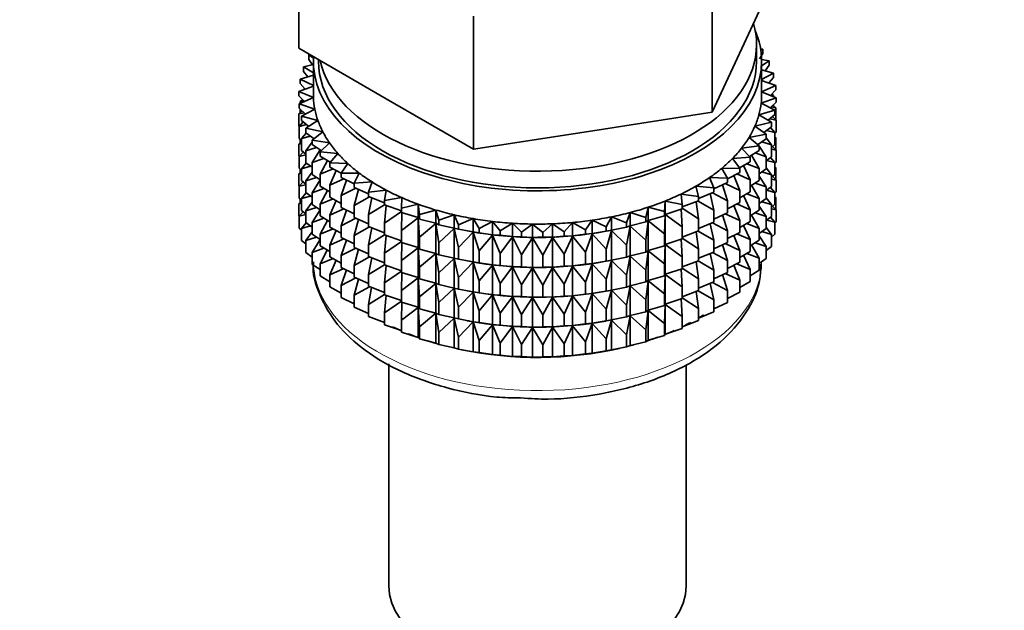
# Model space of a CAD drawing. Units: millimetres. Extents: x 0 to 2449, y 0 to 2760.
# Drawn here: x 2068 to 2117, y 193 to 222 of the extents above; entities that cross this region are included whole.
import ezdxf
from ezdxf import colors
from ezdxf.entities.mleader import LeaderData, LeaderLine
from ezdxf.math import Vec2, Vec3

# ---------------------------------------------------------------- set-up
doc = ezdxf.new("R2010")
doc.units = ezdxf.units.MM
doc.layers.add('DV6_Défaut', color=7, linetype='Continuous')
doc.layers.add('Défaut', color=7, linetype='Continuous')

# ---------------------------------------------------------------- blocks, each defined once
blk = doc.blocks.new('_DOT')
at = {"color": 0}
blk.add_line((0, 0), (-1, 0), dxfattribs=at)
at = {"color": 0, "const_width": 0.333}
blk.add_lwpolyline([(-0.1665, 0, 1), (0.1665, 0, 1)], format="xyb", close=True, dxfattribs=at)
blk = doc.blocks.new('SE5')
at = {"layer": 'DV6_Défaut', "color": 7, "linetype": 'Continuous', "lineweight": 35}
for p, q in [((2082.049, 220.179), (2082.049, 226.711)), ((2103.903, 220.421), (2105.472, 223.802)), ((2102.334, 217.041), (2102.334, 223.573)), ((2090.623, 215.229), (2090.623, 221.761)), ((2102.334, 217.041), (2103.903, 220.421)), ((2082.049, 220.179), (2086.336, 217.704)), ((2104.511, 219.541), (2104.511, 220.357)), ((2104.823, 219.926), (2104.657, 219.659)), ((2104.823, 220.143), (2104.708, 220.16)), ((2104.723, 220.065), (2104.823, 220.143)), ((2104.823, 219.926), (2104.823, 220.143)), ((2082.594, 219.864), (2082.536, 219.854)), ((2082.536, 219.854), (2082.764, 219.693)), ((2082.536, 219.637), (2082.536, 219.854)), ((2082.716, 219.369), (2082.536, 219.637)), ((2082.761, 219.541), (2082.761, 217.908)), ((2083.011, 219.624), (2083.011, 219.541)), ((2105.125, 219.561), (2104.759, 219.638)), ((2104.761, 219.326), (2105.125, 219.561)), ((2104.761, 217.908), (2104.761, 219.541)), ((2105.125, 219.344), (2105.125, 219.561)), ((2082.761, 219.38), (2082.279, 219.265)), ((2082.279, 219.265), (2082.761, 218.981)), ((2082.279, 219.048), (2082.279, 219.265)), ((2082.487, 218.778), (2082.279, 219.048)), ((2105.336, 218.966), (2104.761, 219.122)), ((2104.761, 218.656), (2105.336, 218.966)), ((2105.125, 219.344), (2104.932, 219.075)), ((2105.336, 218.749), (2105.336, 218.966)), ((2082.761, 218.861), (2082.114, 218.666)), ((2082.114, 218.666), (2082.761, 218.347)), ((2082.114, 218.448), (2082.114, 218.666)), ((2082.354, 218.175), (2082.114, 218.448)), ((2105.454, 218.363), (2104.761, 218.596)), ((2105.336, 218.749), (2105.113, 218.478)), ((2082.761, 218.326), (2082.044, 218.06)), ((2082.044, 218.06), (2082.763, 217.765)), ((2082.044, 217.843), (2082.044, 218.06)), ((2082.329, 218.203), (2082.279, 218.164)), ((2082.279, 218.164), (2082.344, 218.171)), ((2082.279, 218.147), (2082.279, 218.164)), ((2104.761, 218.052), (2105.454, 218.363)), ((2105.478, 217.756), (2104.761, 218.049)), ((2105.454, 218.146), (2105.198, 217.87)), ((2105.454, 218.146), (2105.454, 218.363)), ((2082.317, 217.565), (2082.044, 217.843)), ((2082.763, 217.765), (2082.067, 217.453)), ((2082.225, 217.659), (2082.114, 217.564)), ((2082.114, 217.564), (2082.291, 217.592)), ((2082.114, 217.474), (2082.114, 217.564)), ((2086.336, 217.704), (2090.623, 215.229)), ((2104.736, 217.481), (2105.478, 217.756)), ((2105.407, 217.15), (2104.736, 217.481)), ((2105.478, 217.539), (2105.186, 217.259)), ((2105.209, 217.882), (2105.336, 217.865)), ((2105.336, 217.865), (2105.255, 217.931)), ((2105.336, 217.814), (2105.336, 217.865)), ((2105.478, 217.539), (2105.478, 217.756)), ((2082.204, 217.112), (2082.044, 216.958)), ((2082.044, 216.958), (2082.314, 217.011)), ((2082.067, 217.453), (2082.83, 217.197)), ((2082.067, 217.236), (2082.067, 217.453)), ((2082.378, 216.953), (2082.067, 217.236)), ((2082.114, 217.026), (2082.114, 217.193)), ((2082.83, 217.197), (2082.185, 216.849)), ((2096.478, 216.135), (2102.334, 217.041)), ((2104.625, 216.914), (2105.407, 217.15)), ((2105.23, 217.301), (2105.454, 217.261)), ((2105.454, 217.261), (2105.317, 217.385)), ((2105.336, 217.368), (2105.336, 217.403)), ((2105.407, 216.933), (2105.407, 217.15)), ((2105.454, 216.674), (2105.454, 217.261)), ((2082.044, 216.37), (2082.044, 216.958)), ((2082.267, 216.566), (2082.067, 216.351)), ((2082.185, 216.849), (2082.984, 216.634)), ((2082.185, 216.632), (2082.185, 216.849)), ((2082.537, 216.345), (2082.185, 216.632)), ((2082.984, 216.634), (2082.396, 216.255)), ((2104.427, 216.356), (2105.242, 216.551)), ((2105.242, 216.551), (2104.625, 216.914)), ((2105.407, 216.933), (2105.076, 216.649)), ((2105.162, 216.723), (2105.478, 216.654)), ((2105.242, 216.333), (2105.242, 216.551)), ((2105.478, 216.654), (2105.296, 216.838)), ((2105.478, 216.067), (2105.478, 216.654)), ((2082.067, 216.346), (2082.044, 216.37)), ((2082.067, 216.351), (2082.426, 216.436)), ((2082.067, 215.763), (2082.067, 216.351)), ((2082.413, 216.025), (2082.185, 215.748)), ((2082.396, 216.255), (2083.225, 216.081)), ((2082.396, 216.037), (2082.396, 216.255)), ((2082.792, 215.746), (2082.396, 216.037)), ((2083.225, 216.081), (2082.698, 215.673)), ((2090.623, 215.229), (2096.478, 216.135)), ((2104.985, 215.962), (2104.427, 216.356)), ((2105.242, 216.333), (2104.869, 216.044)), ((2105.007, 216.151), (2105.407, 216.049)), ((2105.407, 216.049), (2105.192, 216.294)), ((2105.478, 216.067), (2105.407, 215.999)), ((2105.407, 215.461), (2105.407, 216.049)), ((2082.185, 215.621), (2082.044, 215.486)), ((2082.185, 215.656), (2082.067, 215.763)), ((2082.114, 215.554), (2082.114, 215.721)), ((2082.185, 215.748), (2082.625, 215.869)), ((2082.185, 215.16), (2082.185, 215.748)), ((2082.698, 215.572), (2082.396, 215.153)), ((2082.698, 215.673), (2083.551, 215.544)), ((2082.698, 215.456), (2082.698, 215.673)), ((2083.551, 215.544), (2083.09, 215.11)), ((2104.143, 215.81), (2104.985, 215.962)), ((2104.638, 215.389), (2104.143, 215.81)), ((2104.985, 215.745), (2104.565, 215.451)), ((2104.765, 215.591), (2105.242, 215.449)), ((2104.985, 215.745), (2104.985, 215.962)), ((2105.242, 215.449), (2104.985, 215.782)), ((2105.454, 215.789), (2105.407, 215.832)), ((2105.407, 215.798), (2105.454, 215.789)), ((2105.454, 215.209), (2105.454, 215.789)), ((2082.044, 215.486), (2082.185, 215.514)), ((2082.044, 214.906), (2082.044, 215.486)), ((2082.267, 215.093), (2082.067, 214.879)), ((2082.396, 214.988), (2082.185, 215.16)), ((2082.396, 215.153), (2082.909, 215.316)), ((2082.396, 214.565), (2082.396, 215.153)), ((2083.144, 215.16), (2082.698, 215.456)), ((2083.089, 215.197), (2082.698, 214.571)), ((2083.09, 215.11), (2083.96, 215.025)), ((2083.09, 214.892), (2083.09, 215.11)), ((2103.776, 215.281), (2104.638, 215.389)), ((2104.203, 214.836), (2103.776, 215.281)), ((2104.638, 215.172), (2104.166, 214.874)), ((2104.62, 215.404), (2104.581, 215.462)), ((2104.638, 215.172), (2104.638, 215.389)), ((2104.985, 214.86), (2104.638, 215.377)), ((2105.407, 215.461), (2105.242, 215.319)), ((2105.242, 214.861), (2105.242, 215.449)), ((2105.242, 215.233), (2105.478, 215.182)), ((2105.478, 215.182), (2105.296, 215.366)), ((2105.478, 214.602), (2105.478, 215.182)), ((2082.072, 214.877), (2082.044, 214.906)), ((2082.067, 214.879), (2082.396, 214.957)), ((2082.067, 214.299), (2082.067, 214.879)), ((2082.698, 214.343), (2082.396, 214.565)), ((2082.698, 214.571), (2083.278, 214.78)), ((2082.698, 213.984), (2082.698, 214.571)), ((2083.589, 214.593), (2083.09, 214.892)), ((2083.446, 214.679), (2083.09, 214.008)), ((2083.96, 215.025), (2083.567, 214.569)), ((2083.567, 214.569), (2084.447, 214.529)), ((2083.567, 214.351), (2083.567, 214.569)), ((2103.328, 214.774), (2104.203, 214.836)), ((2103.684, 214.308), (2103.328, 214.774)), ((2104.203, 214.619), (2103.676, 214.319)), ((2104.203, 214.619), (2104.203, 214.836)), ((2104.638, 214.287), (2104.264, 214.936)), ((2104.438, 215.045), (2104.985, 214.86)), ((2105.242, 214.861), (2104.985, 214.662)), ((2104.985, 214.273), (2104.985, 214.86)), ((2105.007, 214.679), (2105.407, 214.576)), ((2105.407, 214.576), (2105.192, 214.822)), ((2105.478, 214.602), (2105.407, 214.534)), ((2105.407, 213.996), (2105.407, 214.576)), ((2082.185, 214.157), (2082.044, 214.021)), ((2082.185, 214.192), (2082.067, 214.299)), ((2082.114, 214.089), (2082.114, 214.256)), ((2082.413, 214.553), (2082.185, 214.276)), ((2082.185, 214.276), (2082.625, 214.397)), ((2082.185, 213.696), (2082.185, 214.276)), ((2082.698, 214.1), (2082.396, 213.681)), ((2083.09, 214.008), (2083.726, 214.265)), ((2084.127, 214.049), (2083.567, 214.351)), ((2083.881, 214.181), (2083.567, 213.467)), ((2084.447, 214.529), (2084.127, 214.055)), ((2102.803, 214.291), (2103.684, 214.308)), ((2103.085, 213.809), (2102.803, 214.291)), ((2103.684, 214.091), (2103.085, 213.783)), ((2103.684, 214.091), (2103.684, 214.308)), ((2104.203, 213.734), (2103.867, 214.428)), ((2104.029, 214.52), (2104.638, 214.287)), ((2104.638, 213.699), (2104.638, 214.287)), ((2104.985, 214.273), (2104.638, 214.03)), ((2104.765, 214.119), (2105.242, 213.977)), ((2105.242, 213.977), (2104.985, 214.31)), ((2105.454, 214.325), (2105.407, 214.368)), ((2105.407, 214.333), (2105.454, 214.325)), ((2105.454, 213.747), (2105.454, 214.325)), ((2082.044, 214.021), (2082.185, 214.049)), ((2082.044, 213.443), (2082.044, 214.021)), ((2082.267, 213.629), (2082.067, 213.414)), ((2082.396, 213.523), (2082.185, 213.696)), ((2082.396, 213.681), (2082.909, 213.844)), ((2082.396, 213.101), (2082.396, 213.681)), ((2083.09, 213.724), (2082.698, 213.984)), ((2083.09, 213.727), (2082.698, 213.099)), ((2083.09, 213.42), (2083.09, 214.008)), ((2083.567, 213.467), (2084.252, 213.776)), ((2084.127, 214.055), (2085.009, 214.061)), ((2084.127, 213.837), (2084.127, 214.055)), ((2084.764, 213.526), (2084.127, 213.837)), ((2084.392, 213.708), (2084.127, 212.953)), ((2085.009, 214.061), (2084.764, 213.571)), ((2084.764, 213.571), (2085.641, 213.623)), ((2085.641, 213.623), (2085.473, 213.123)), ((2102.205, 213.838), (2103.085, 213.809)), ((2102.411, 213.343), (2102.205, 213.838)), ((2103.085, 213.592), (2103.085, 213.809)), ((2103.684, 213.206), (2103.394, 213.941)), ((2103.541, 214.017), (2104.203, 213.734)), ((2104.203, 213.147), (2104.203, 213.734)), ((2104.638, 213.699), (2104.203, 213.425)), ((2104.985, 213.388), (2104.638, 213.905)), ((2105.407, 213.996), (2105.242, 213.855)), ((2105.242, 213.397), (2105.242, 213.977)), ((2105.242, 213.769), (2105.478, 213.718)), ((2105.478, 213.718), (2105.296, 213.902)), ((2105.478, 213.14), (2105.478, 213.718)), ((2082.073, 213.414), (2082.044, 213.443)), ((2082.067, 213.414), (2082.396, 213.492)), ((2082.067, 212.836), (2082.067, 213.414)), ((2082.698, 213.099), (2083.278, 213.308)), ((2083.567, 213.134), (2083.09, 213.42)), ((2083.446, 213.207), (2083.09, 212.536)), ((2083.567, 212.879), (2083.567, 213.467)), ((2084.127, 212.953), (2084.851, 213.316)), ((2084.764, 213.354), (2084.764, 213.571)), ((2085.473, 213.043), (2084.764, 213.354)), ((2084.974, 213.262), (2084.764, 212.47)), ((2085.473, 213.123), (2086.339, 213.22)), ((2085.473, 212.906), (2085.473, 213.123)), ((2086.339, 213.22), (2086.25, 212.714)), ((2101.539, 213.417), (2102.411, 213.343)), ((2101.668, 212.913), (2101.539, 213.417)), ((2102.411, 213.126), (2101.668, 212.817)), ((2103.085, 213.592), (2102.411, 213.28)), ((2102.411, 213.126), (2102.411, 213.343)), ((2103.085, 212.707), (2102.847, 213.481)), ((2102.978, 213.542), (2103.684, 213.206)), ((2103.684, 212.619), (2103.684, 213.206)), ((2104.203, 213.147), (2103.684, 212.851)), ((2104.638, 212.815), (2104.261, 213.47)), ((2104.438, 213.573), (2104.985, 213.388)), ((2105.242, 213.397), (2104.985, 213.198)), ((2104.985, 212.808), (2104.985, 213.388)), ((2105.007, 213.215), (2105.407, 213.112)), ((2105.407, 213.112), (2105.192, 213.358)), ((2105.478, 213.14), (2105.407, 213.072)), ((2082.185, 212.695), (2082.044, 212.559)), ((2082.185, 212.729), (2082.067, 212.836)), ((2082.114, 212.627), (2082.114, 212.793)), ((2082.413, 213.088), (2082.185, 212.811)), ((2082.185, 212.811), (2082.625, 212.933)), ((2082.185, 212.233), (2082.185, 212.811)), ((2082.698, 212.878), (2082.396, 213.101)), ((2082.698, 212.636), (2082.396, 212.216)), ((2082.698, 212.519), (2082.698, 213.099)), ((2083.09, 212.536), (2083.726, 212.793)), ((2084.127, 212.576), (2083.567, 212.879)), ((2083.881, 212.709), (2083.567, 211.995)), ((2084.127, 212.365), (2084.127, 212.953)), ((2084.764, 212.47), (2085.517, 212.889)), ((2086.25, 212.602), (2085.473, 212.906)), ((2085.622, 212.848), (2085.473, 212.022)), ((2086.25, 212.714), (2087.097, 212.855)), ((2086.25, 212.497), (2086.25, 212.714)), ((2087.097, 212.855), (2087.086, 212.346)), ((2099.996, 212.179), (2100.025, 212.688)), ((2100.025, 212.688), (2100.86, 212.524)), ((2100.025, 212.034), (2100.025, 212.688)), ((2100.81, 213.033), (2101.668, 212.913)), ((2100.86, 212.524), (2100.81, 213.033)), ((2101.668, 212.696), (2100.86, 212.398)), ((2101.668, 211.812), (2101.552, 212.654)), ((2101.647, 212.689), (2102.411, 212.241)), ((2101.668, 212.696), (2101.668, 212.913)), ((2102.411, 212.241), (2102.232, 213.051)), ((2102.345, 213.098), (2103.085, 212.707)), ((2103.085, 212.119), (2103.085, 212.707)), ((2104.203, 212.262), (2103.867, 212.955)), ((2104.029, 213.047), (2104.638, 212.815)), ((2104.638, 212.235), (2104.638, 212.815)), ((2104.985, 212.808), (2104.638, 212.565)), ((2104.765, 212.654), (2105.242, 212.512)), ((2105.242, 212.512), (2104.985, 212.845)), ((2105.407, 212.534), (2105.407, 213.112)), ((2105.454, 212.863), (2105.407, 212.906)), ((2105.407, 212.871), (2105.454, 212.863)), ((2105.454, 212.274), (2105.454, 212.863)), ((2082.044, 212.559), (2082.185, 212.587)), ((2082.044, 211.971), (2082.044, 212.559)), ((2082.266, 212.167), (2082.067, 211.952)), ((2082.396, 212.061), (2082.185, 212.233)), ((2082.396, 212.216), (2082.909, 212.379)), ((2082.396, 211.638), (2082.396, 212.216)), ((2083.09, 212.259), (2082.698, 212.519)), ((2083.09, 212.262), (2082.698, 211.635)), ((2083.09, 211.956), (2083.09, 212.536)), ((2083.567, 211.995), (2084.252, 212.304)), ((2084.764, 212.054), (2084.127, 212.365)), ((2084.392, 212.236), (2084.127, 211.481)), ((2084.764, 211.882), (2084.764, 212.47)), ((2085.473, 212.022), (2086.25, 212.5)), ((2087.086, 212.205), (2086.25, 212.497)), ((2086.331, 212.468), (2086.25, 211.612)), ((2086.25, 211.612), (2087.086, 212.183)), ((2087.086, 212.346), (2087.908, 212.531)), ((2087.086, 212.129), (2087.086, 212.346)), ((2087.908, 212.531), (2087.977, 212.023)), ((2087.908, 211.877), (2087.908, 212.531)), ((2087.977, 212.023), (2088.767, 212.249)), ((2088.767, 212.249), (2088.914, 211.747)), ((2088.767, 211.596), (2088.767, 212.249)), ((2099.081, 211.879), (2099.189, 212.384)), ((2099.189, 212.384), (2099.996, 212.179)), ((2099.189, 211.731), (2099.189, 212.384)), ((2099.996, 211.961), (2099.996, 212.179)), ((2100.86, 212.307), (2100.025, 212.034)), ((2100.86, 211.423), (2100.814, 212.292)), ((2100.86, 212.307), (2100.86, 212.524)), ((2100.86, 212.335), (2101.668, 211.812)), ((2102.411, 211.653), (2102.411, 212.241)), ((2103.684, 212.619), (2103.085, 212.311)), ((2103.684, 211.734), (2103.394, 212.469)), ((2103.541, 212.545), (2104.203, 212.262)), ((2104.203, 211.682), (2104.203, 212.262)), ((2104.638, 212.235), (2104.203, 211.961)), ((2104.985, 211.923), (2104.638, 212.44)), ((2105.407, 212.534), (2105.242, 212.392)), ((2105.242, 211.934), (2105.242, 212.512)), ((2105.242, 212.307), (2105.478, 212.256)), ((2105.478, 212.256), (2105.297, 212.439)), ((2105.478, 211.667), (2105.478, 212.256)), ((2082.067, 211.947), (2082.044, 211.971)), ((2082.067, 211.952), (2082.396, 212.03)), ((2082.067, 211.364), (2082.067, 211.952)), ((2082.698, 211.635), (2083.278, 211.843)), ((2083.567, 211.669), (2083.09, 211.956)), ((2083.446, 211.742), (2083.09, 211.071)), ((2083.567, 211.415), (2083.567, 211.995)), ((2084.127, 211.481), (2084.851, 211.844)), ((2085.473, 211.571), (2084.764, 211.882)), ((2084.974, 211.79), (2084.764, 210.998)), ((2085.473, 211.434), (2085.473, 212.022)), ((2087.908, 211.877), (2087.086, 212.129)), ((2087.096, 212.126), (2087.086, 211.244)), ((2087.086, 211.244), (2087.908, 211.865)), ((2087.977, 211.806), (2087.908, 211.877)), ((2087.908, 211.865), (2087.977, 210.921)), ((2087.908, 210.405), (2087.908, 211.865)), ((2087.977, 211.806), (2087.977, 212.023)), ((2088.767, 211.596), (2087.977, 211.806)), ((2088.914, 211.747), (2089.665, 212.014)), ((2088.914, 211.53), (2088.914, 211.747)), ((2089.665, 212.014), (2089.89, 211.521)), ((2089.665, 211.36), (2089.665, 212.014)), ((2089.89, 211.521), (2090.597, 211.825)), ((2090.597, 211.825), (2090.897, 211.347)), ((2090.597, 211.172), (2090.597, 211.825)), ((2090.897, 211.347), (2091.554, 211.686)), ((2091.554, 211.686), (2091.927, 211.225)), ((2091.554, 211.033), (2091.554, 211.686)), ((2096.111, 211.279), (2096.448, 211.75)), ((2096.448, 211.75), (2097.131, 211.427)), ((2096.448, 211.096), (2096.448, 211.75)), ((2097.131, 211.427), (2097.394, 211.913)), ((2097.394, 211.913), (2098.124, 211.628)), ((2097.394, 211.26), (2097.394, 211.913)), ((2098.124, 211.628), (2098.31, 212.126)), ((2098.31, 212.126), (2099.081, 211.879)), ((2098.31, 211.472), (2098.31, 212.126)), ((2099.081, 211.662), (2099.081, 211.879)), ((2099.189, 211.731), (2099.081, 211.662)), ((2099.081, 210.777), (2099.189, 211.719)), ((2099.996, 211.961), (2099.189, 211.731)), ((2099.189, 211.719), (2099.996, 211.077)), ((2099.189, 210.258), (2099.189, 211.719)), ((2100.025, 212.034), (2099.996, 211.961)), ((2099.996, 211.077), (2100.025, 212.022)), ((2100.025, 212.022), (2100.86, 211.423)), ((2100.025, 210.562), (2100.025, 212.022)), ((2101.668, 211.224), (2101.668, 211.812)), ((2103.085, 212.119), (2102.411, 211.808)), ((2103.085, 211.235), (2102.847, 212.009)), ((2102.978, 212.07), (2103.684, 211.734)), ((2103.684, 211.154), (2103.684, 211.734)), ((2104.203, 211.682), (2103.684, 211.386)), ((2104.638, 211.35), (2104.264, 211.999)), ((2104.438, 212.109), (2104.985, 211.923)), ((2105.242, 211.934), (2104.985, 211.735)), ((2104.985, 211.345), (2104.985, 211.923)), ((2105.008, 211.752), (2105.407, 211.65)), ((2105.407, 211.65), (2105.192, 211.895)), ((2105.478, 211.667), (2105.407, 211.599)), ((2082.185, 211.257), (2082.067, 211.364)), ((2082.413, 211.626), (2082.185, 211.349)), ((2082.185, 211.349), (2082.624, 211.47)), ((2082.185, 210.76), (2082.185, 211.349)), ((2082.698, 211.416), (2082.396, 211.638)), ((2082.698, 211.057), (2082.698, 211.635)), ((2083.09, 211.071), (2083.726, 211.329)), ((2084.127, 211.112), (2083.567, 211.415)), ((2083.881, 211.245), (2083.567, 210.53)), ((2084.127, 210.901), (2084.127, 211.481)), ((2084.764, 210.998), (2085.517, 211.417)), ((2086.25, 211.13), (2085.473, 211.434)), ((2085.622, 211.376), (2085.473, 210.549)), ((2086.25, 211.024), (2086.25, 211.612)), ((2087.086, 210.656), (2087.086, 211.244)), ((2087.977, 210.921), (2088.767, 211.584)), ((2088.914, 211.53), (2088.767, 211.596)), ((2088.767, 211.584), (2088.914, 210.646)), ((2088.767, 210.123), (2088.767, 211.584)), ((2089.665, 211.36), (2088.914, 211.53)), ((2088.914, 210.646), (2089.665, 211.348)), ((2089.89, 211.304), (2089.665, 211.36)), ((2089.665, 211.348), (2089.89, 210.419)), ((2089.665, 209.888), (2089.665, 211.348)), ((2089.89, 211.304), (2089.89, 211.521)), ((2090.597, 211.172), (2089.89, 211.304)), ((2090.315, 211.223), (2090.405, 211.206)), ((2090.897, 211.129), (2090.897, 211.347)), ((2091.927, 211.225), (2092.529, 211.597)), ((2091.927, 211.008), (2091.927, 211.225)), ((2092.529, 211.597), (2092.972, 211.157)), ((2092.529, 210.943), (2092.529, 211.597)), ((2092.972, 211.157), (2093.514, 211.559)), ((2093.514, 211.559), (2094.024, 211.143)), ((2093.514, 210.905), (2093.514, 211.559)), ((2094.024, 211.143), (2094.501, 211.571)), ((2094.501, 211.571), (2095.073, 211.184)), ((2094.501, 210.918), (2094.501, 211.571)), ((2095.073, 211.184), (2095.481, 211.635)), ((2095.073, 210.967), (2095.073, 211.184)), ((2095.481, 211.635), (2096.111, 211.279)), ((2095.481, 210.982), (2095.481, 211.635)), ((2096.111, 211.062), (2096.111, 211.279)), ((2097.131, 211.21), (2096.448, 211.096)), ((2097.116, 211.206), (2097.244, 211.23)), ((2097.131, 211.21), (2097.131, 211.427)), ((2097.394, 211.26), (2097.131, 211.21)), ((2097.131, 210.326), (2097.394, 211.248)), ((2098.124, 211.411), (2097.394, 211.26)), ((2097.394, 211.248), (2098.124, 210.526)), ((2097.394, 209.788), (2097.394, 211.248)), ((2098.124, 211.411), (2098.124, 211.628)), ((2098.31, 211.472), (2098.124, 211.411)), ((2098.124, 210.526), (2098.31, 211.46)), ((2099.081, 211.662), (2098.31, 211.472)), ((2098.31, 211.46), (2099.081, 210.777)), ((2098.31, 210), (2098.31, 211.46)), ((2100.86, 210.835), (2100.86, 211.423)), ((2101.668, 211.224), (2100.86, 210.925)), ((2101.668, 210.34), (2101.552, 211.181)), ((2101.647, 211.216), (2102.411, 210.769)), ((2102.411, 211.653), (2101.668, 211.345)), ((2102.411, 210.769), (2102.232, 211.579)), ((2102.345, 211.626), (2103.085, 211.235)), ((2103.085, 210.655), (2103.085, 211.235)), ((2104.203, 210.798), (2103.867, 211.491)), ((2104.029, 211.583), (2104.638, 211.35)), ((2104.638, 210.772), (2104.638, 211.35)), ((2104.985, 211.345), (2104.638, 211.103)), ((2104.766, 211.192), (2105.242, 211.05)), ((2105.242, 211.05), (2104.985, 211.384)), ((2105.407, 211.061), (2105.407, 211.65)), ((2082.396, 210.588), (2082.185, 210.76)), ((2082.698, 211.174), (2082.396, 210.754)), ((2082.396, 210.754), (2082.909, 210.917)), ((2082.396, 210.166), (2082.396, 210.754)), ((2083.09, 210.797), (2082.698, 211.057)), ((2083.09, 210.8), (2082.698, 210.173)), ((2083.09, 210.493), (2083.09, 211.071)), ((2083.567, 210.53), (2084.252, 210.839)), ((2084.764, 210.59), (2084.127, 210.901)), ((2084.392, 210.771), (2084.127, 210.016)), ((2084.764, 210.418), (2084.764, 210.998)), ((2085.473, 210.549), (2086.25, 211.028)), ((2087.086, 210.733), (2086.25, 211.024)), ((2086.331, 210.996), (2086.25, 210.14)), ((2086.25, 210.14), (2087.086, 210.71)), ((2087.977, 210.333), (2087.977, 210.921)), ((2089.89, 210.419), (2090.597, 211.16)), ((2090.897, 211.129), (2090.597, 211.172)), ((2090.597, 211.16), (2090.897, 210.245)), ((2090.597, 209.7), (2090.597, 211.16)), ((2091.554, 211.033), (2090.897, 211.129)), ((2090.897, 210.245), (2091.554, 211.021)), ((2091.927, 211.008), (2091.554, 211.033)), ((2091.554, 211.021), (2091.927, 210.123)), ((2091.554, 209.56), (2091.554, 211.021)), ((2092.529, 210.943), (2091.927, 211.008)), ((2091.927, 210.123), (2092.529, 210.932)), ((2092.972, 210.94), (2092.529, 210.943)), ((2092.529, 210.932), (2092.972, 210.055)), ((2092.529, 209.471), (2092.529, 210.932)), ((2092.972, 210.94), (2092.972, 211.157)), ((2093.514, 210.905), (2092.972, 210.94)), ((2092.972, 210.055), (2093.514, 210.893)), ((2094.024, 210.926), (2093.514, 210.905)), ((2093.514, 210.893), (2094.024, 210.041)), ((2093.514, 209.433), (2093.514, 210.893)), ((2094.024, 210.926), (2094.024, 211.143)), ((2094.501, 210.918), (2094.024, 210.926)), ((2094.024, 210.041), (2094.501, 210.906)), ((2095.073, 210.967), (2094.501, 210.918)), ((2094.501, 210.906), (2095.073, 210.082)), ((2094.501, 209.446), (2094.501, 210.906)), ((2095.481, 210.982), (2095.073, 210.967)), ((2095.073, 210.082), (2095.481, 210.97)), ((2096.111, 211.062), (2095.481, 210.982)), ((2095.481, 210.97), (2096.111, 210.177)), ((2095.481, 209.509), (2095.481, 210.97)), ((2096.448, 211.096), (2096.111, 211.062)), ((2096.111, 210.177), (2096.448, 211.084)), ((2096.448, 211.084), (2097.131, 210.326)), ((2096.448, 209.624), (2096.448, 211.084)), ((2099.081, 210.19), (2099.081, 210.777)), ((2099.996, 210.489), (2099.996, 211.077)), ((2100.86, 210.835), (2100.025, 210.562)), ((2100.86, 209.95), (2100.814, 210.82)), ((2100.86, 210.863), (2101.668, 210.34)), ((2102.411, 210.189), (2102.411, 210.769)), ((2103.684, 211.154), (2103.085, 210.846)), ((2103.684, 210.27), (2103.394, 211.005)), ((2103.541, 211.081), (2104.203, 210.798)), ((2104.203, 210.219), (2104.203, 210.798)), ((2104.638, 210.772), (2104.203, 210.498)), ((2104.985, 210.462), (2104.638, 210.978)), ((2105.407, 211.061), (2105.242, 210.92)), ((2105.242, 210.462), (2105.242, 211.05)), ((2082.698, 210.173), (2083.277, 210.381)), ((2083.567, 210.207), (2083.09, 210.493)), ((2083.445, 210.28), (2083.09, 209.609)), ((2083.567, 209.952), (2083.567, 210.53)), ((2084.127, 210.016), (2084.851, 210.379)), ((2085.473, 210.106), (2084.764, 210.418)), ((2084.974, 210.326), (2084.764, 209.533)), ((2085.473, 209.969), (2085.473, 210.549)), ((2087.908, 210.405), (2087.086, 210.656)), ((2087.096, 210.653), (2087.086, 209.772)), ((2087.086, 209.772), (2087.908, 210.393)), ((2087.977, 210.333), (2087.908, 210.405)), ((2087.908, 208.94), (2087.908, 210.393)), ((2087.908, 210.393), (2087.977, 209.449)), ((2088.767, 210.123), (2087.977, 210.333)), ((2088.914, 210.058), (2088.914, 210.646)), ((2089.89, 209.832), (2089.89, 210.419)), ((2090.897, 209.657), (2090.897, 210.245)), ((2097.131, 209.738), (2097.131, 210.326)), ((2098.124, 209.938), (2098.124, 210.526)), ((2099.189, 210.258), (2099.081, 210.19)), ((2099.081, 209.305), (2099.189, 210.247)), ((2099.996, 210.489), (2099.189, 210.258)), ((2099.189, 208.794), (2099.189, 210.247)), ((2099.189, 210.247), (2099.996, 209.605)), ((2100.025, 210.562), (2099.996, 210.489)), ((2099.996, 209.605), (2100.025, 210.55)), ((2100.025, 209.097), (2100.025, 210.55)), ((2100.025, 210.55), (2100.86, 209.95)), ((2101.668, 209.76), (2101.668, 210.34)), ((2103.085, 210.655), (2102.411, 210.343)), ((2103.085, 209.77), (2102.847, 210.545)), ((2102.978, 210.606), (2103.684, 210.27)), ((2103.684, 209.691), (2103.684, 210.27)), ((2104.203, 210.219), (2103.684, 209.924)), ((2104.638, 209.888), (2104.264, 210.537)), ((2104.439, 210.647), (2104.985, 210.462)), ((2104.985, 209.873), (2104.985, 210.462)), ((2105.242, 210.462), (2104.985, 210.263)), ((2082.698, 209.943), (2082.396, 210.166)), ((2082.698, 209.584), (2082.698, 210.173)), ((2083.09, 209.609), (2083.726, 209.866)), ((2084.127, 209.649), (2083.567, 209.952)), ((2083.881, 209.782), (2083.567, 209.068)), ((2084.127, 209.438), (2084.127, 210.016)), ((2084.764, 209.533), (2085.517, 209.952)), ((2086.25, 209.665), (2085.473, 209.969)), ((2085.622, 209.911), (2085.473, 209.085)), ((2086.25, 209.56), (2086.25, 210.14)), ((2087.086, 209.192), (2087.086, 209.772)), ((2087.977, 209.449), (2088.767, 210.112)), ((2088.914, 210.058), (2088.767, 210.123)), ((2088.767, 208.659), (2088.767, 210.112)), ((2088.767, 210.112), (2088.914, 209.173)), ((2089.665, 209.888), (2088.914, 210.058)), ((2088.914, 209.173), (2089.665, 209.876)), ((2089.89, 209.832), (2089.665, 209.888)), ((2089.665, 208.423), (2089.665, 209.876)), ((2089.665, 209.876), (2089.89, 208.947)), ((2090.597, 209.7), (2089.89, 209.832)), ((2090.315, 209.751), (2090.405, 209.734)), ((2091.927, 209.535), (2091.927, 210.123)), ((2092.972, 209.467), (2092.972, 210.055)), ((2094.024, 209.454), (2094.024, 210.041)), ((2095.073, 209.495), (2095.073, 210.082)), ((2096.111, 209.59), (2096.111, 210.177)), ((2097.131, 209.738), (2096.448, 209.624)), ((2097.116, 209.734), (2097.244, 209.758)), ((2097.394, 209.788), (2097.131, 209.738)), ((2097.131, 208.853), (2097.394, 209.776)), ((2098.124, 209.938), (2097.394, 209.788)), ((2097.394, 208.323), (2097.394, 209.776)), ((2097.394, 209.776), (2098.124, 209.054)), ((2098.31, 210), (2098.124, 209.938)), ((2098.124, 209.054), (2098.31, 209.988)), ((2099.081, 210.19), (2098.31, 210)), ((2098.31, 208.535), (2098.31, 209.988)), ((2098.31, 209.988), (2099.081, 209.305)), ((2100.86, 209.37), (2100.86, 209.95)), ((2101.668, 209.76), (2100.86, 209.461)), ((2101.647, 209.752), (2102.411, 209.304)), ((2102.411, 210.189), (2101.668, 209.88)), ((2102.411, 209.304), (2102.232, 210.114)), ((2102.345, 210.162), (2103.085, 209.77)), ((2103.085, 209.192), (2103.085, 209.77)), ((2104.203, 209.336), (2103.868, 210.028)), ((2104.03, 210.121), (2104.638, 209.888)), ((2104.638, 209.3), (2104.638, 209.888)), ((2104.985, 209.873), (2104.638, 209.63)), ((2083.09, 209.324), (2082.698, 209.584)), ((2083.09, 209.021), (2083.09, 209.609)), ((2083.567, 209.068), (2084.252, 209.377)), ((2084.764, 209.127), (2084.127, 209.438)), ((2084.392, 209.309), (2084.127, 208.554)), ((2084.764, 208.955), (2084.764, 209.533)), ((2085.473, 209.085), (2086.25, 209.563)), ((2087.086, 209.268), (2086.25, 209.56)), ((2086.331, 209.531), (2086.25, 208.675)), ((2087.977, 208.869), (2087.977, 209.449)), ((2089.89, 208.947), (2090.597, 209.688)), ((2090.897, 209.657), (2090.597, 209.7)), ((2090.597, 208.235), (2090.597, 209.688)), ((2090.597, 209.688), (2090.897, 208.773)), ((2091.554, 209.56), (2090.897, 209.657)), ((2090.897, 208.773), (2091.554, 209.549)), ((2091.927, 209.535), (2091.554, 209.56)), ((2091.554, 208.096), (2091.554, 209.549)), ((2091.554, 209.549), (2091.927, 208.651)), ((2092.529, 209.471), (2091.927, 209.535)), ((2091.927, 208.651), (2092.529, 209.46)), ((2092.972, 209.467), (2092.529, 209.471)), ((2092.529, 208.007), (2092.529, 209.46)), ((2092.529, 209.46), (2092.972, 208.583)), ((2093.514, 209.433), (2092.972, 209.467)), ((2092.972, 208.583), (2093.514, 209.421)), ((2094.024, 209.454), (2093.514, 209.433)), ((2093.514, 207.968), (2093.514, 209.421)), ((2093.514, 209.421), (2094.024, 208.569)), ((2094.501, 209.446), (2094.024, 209.454)), ((2094.024, 208.569), (2094.501, 209.434)), ((2095.073, 209.495), (2094.501, 209.446)), ((2094.501, 207.981), (2094.501, 209.434)), ((2094.501, 209.434), (2095.073, 208.61)), ((2095.481, 209.509), (2095.073, 209.495)), ((2095.073, 208.61), (2095.481, 209.498)), ((2096.111, 209.59), (2095.481, 209.509)), ((2095.481, 208.045), (2095.481, 209.498)), ((2095.481, 209.498), (2096.111, 208.705)), ((2096.448, 209.624), (2096.111, 209.59)), ((2096.111, 208.705), (2096.448, 209.612)), ((2096.448, 208.159), (2096.448, 209.612)), ((2096.448, 209.612), (2097.131, 208.853)), ((2099.081, 208.725), (2099.081, 209.305)), ((2099.996, 209.025), (2099.996, 209.605)), ((2100.86, 209.37), (2100.025, 209.097)), ((2100.86, 208.486), (2100.814, 209.355)), ((2100.86, 209.398), (2101.668, 208.875)), ((2101.668, 208.875), (2101.552, 209.717)), ((2102.411, 208.726), (2102.411, 209.304)), ((2103.684, 209.691), (2103.085, 209.383)), ((2103.684, 208.808), (2103.394, 209.542)), ((2103.542, 209.618), (2104.203, 209.336)), ((2104.203, 208.747), (2104.203, 209.336)), ((2104.638, 209.3), (2104.203, 209.025)), ((2083.567, 208.734), (2083.09, 209.021)), ((2083.567, 208.48), (2083.567, 209.068)), ((2084.127, 208.554), (2084.85, 208.917)), ((2085.473, 208.644), (2084.764, 208.955)), ((2084.973, 208.863), (2084.764, 208.071)), ((2085.473, 208.507), (2085.473, 209.085)), ((2086.25, 208.675), (2087.086, 209.246)), ((2087.908, 208.94), (2087.086, 209.192)), ((2087.096, 209.189), (2087.086, 208.307)), ((2087.086, 208.307), (2087.908, 208.929)), ((2087.977, 208.869), (2087.908, 208.94)), ((2087.908, 207.477), (2087.908, 208.929)), ((2087.908, 208.929), (2087.977, 207.984)), ((2088.767, 208.659), (2087.977, 208.869)), ((2088.914, 208.593), (2088.914, 209.173)), ((2089.89, 208.367), (2089.89, 208.947)), ((2090.897, 208.193), (2090.897, 208.773)), ((2097.131, 208.273), (2097.131, 208.853)), ((2098.124, 208.474), (2098.124, 209.054)), ((2099.189, 208.794), (2099.081, 208.725)), ((2099.081, 207.841), (2099.189, 208.782)), ((2099.996, 209.025), (2099.189, 208.794)), ((2099.189, 207.331), (2099.189, 208.782)), ((2099.189, 208.782), (2099.996, 208.14)), ((2100.025, 209.097), (2099.996, 209.025)), ((2099.996, 208.14), (2100.025, 209.086)), ((2100.025, 207.634), (2100.025, 209.086)), ((2100.025, 209.086), (2100.86, 208.486)), ((2101.668, 208.297), (2101.668, 208.875)), ((2103.085, 209.192), (2102.411, 208.88)), ((2103.085, 208.309), (2102.847, 209.082)), ((2102.979, 209.143), (2103.684, 208.808)), ((2103.684, 208.219), (2103.684, 208.808)), ((2084.127, 208.177), (2083.567, 208.48)), ((2084.127, 207.966), (2084.127, 208.554)), ((2084.764, 208.071), (2085.516, 208.49)), ((2086.25, 208.202), (2085.473, 208.507)), ((2085.621, 208.449), (2085.473, 207.623)), ((2086.25, 208.097), (2086.25, 208.675)), ((2087.086, 207.729), (2087.086, 208.307)), ((2087.977, 207.984), (2088.767, 208.647)), ((2088.914, 208.593), (2088.767, 208.659)), ((2088.767, 207.196), (2088.767, 208.647)), ((2088.767, 208.647), (2088.914, 207.709)), ((2089.665, 208.423), (2088.914, 208.593)), ((2088.914, 207.709), (2089.665, 208.412)), ((2089.89, 208.367), (2089.665, 208.423)), ((2089.665, 206.961), (2089.665, 208.412)), ((2089.665, 208.412), (2089.89, 207.483)), ((2090.597, 208.235), (2089.89, 208.367)), ((2090.315, 208.286), (2090.405, 208.269)), ((2091.927, 208.071), (2091.927, 208.651)), ((2092.972, 208.003), (2092.972, 208.583)), ((2094.024, 207.989), (2094.024, 208.569)), ((2095.073, 208.03), (2095.073, 208.61)), ((2096.111, 208.125), (2096.111, 208.705)), ((2097.116, 208.269), (2097.244, 208.293)), ((2097.394, 208.323), (2097.131, 208.273)), ((2097.131, 207.389), (2097.394, 208.312)), ((2098.124, 208.474), (2097.394, 208.323)), ((2097.394, 206.86), (2097.394, 208.312)), ((2097.394, 208.312), (2098.124, 207.589)), ((2098.31, 208.535), (2098.124, 208.474)), ((2098.124, 207.589), (2098.31, 208.524)), ((2099.081, 208.725), (2098.31, 208.535)), ((2098.31, 207.073), (2098.31, 208.524)), ((2098.31, 208.524), (2099.081, 207.841)), ((2100.86, 207.908), (2100.86, 208.486)), ((2101.668, 208.297), (2100.86, 207.998)), ((2101.648, 208.29), (2102.411, 207.842)), ((2102.411, 208.726), (2101.668, 208.418)), ((2102.411, 207.842), (2102.232, 208.652)), ((2102.346, 208.699), (2103.085, 208.309)), ((2103.085, 207.72), (2103.085, 208.309)), ((2104.203, 208.747), (2103.684, 208.451)), ((2084.764, 207.655), (2084.127, 207.966)), ((2084.764, 207.482), (2084.764, 208.071)), ((2085.473, 207.623), (2086.25, 208.101)), ((2087.086, 207.806), (2086.25, 208.097)), ((2086.331, 208.069), (2086.25, 207.213)), ((2087.977, 207.406), (2087.977, 207.984)), ((2089.89, 207.483), (2090.597, 208.223)), ((2090.897, 208.193), (2090.597, 208.235)), ((2090.597, 206.772), (2090.597, 208.223)), ((2090.597, 208.223), (2090.897, 207.308)), ((2091.554, 208.096), (2090.897, 208.193)), ((2090.897, 207.308), (2091.554, 208.084)), ((2091.927, 208.071), (2091.554, 208.096)), ((2091.554, 206.633), (2091.554, 208.084)), ((2091.554, 208.084), (2091.927, 207.186)), ((2092.529, 208.007), (2091.927, 208.071)), ((2091.927, 207.186), (2092.529, 207.995)), ((2092.972, 208.003), (2092.529, 208.007)), ((2092.529, 206.544), (2092.529, 207.995)), ((2092.529, 207.995), (2092.972, 207.118)), ((2093.514, 207.968), (2092.972, 208.003)), ((2092.972, 207.118), (2093.514, 207.957)), ((2094.024, 207.989), (2093.514, 207.968)), ((2093.514, 206.506), (2093.514, 207.957)), ((2093.514, 207.957), (2094.024, 207.105)), ((2094.501, 207.981), (2094.024, 207.989)), ((2094.024, 207.105), (2094.501, 207.97)), ((2095.073, 208.03), (2094.501, 207.981)), ((2094.501, 206.518), (2094.501, 207.97)), ((2094.501, 207.97), (2095.073, 207.146)), ((2095.481, 208.045), (2095.073, 208.03)), ((2095.073, 207.146), (2095.481, 208.033)), ((2096.111, 208.125), (2095.481, 208.045)), ((2095.481, 206.582), (2095.481, 208.033)), ((2095.481, 208.033), (2096.111, 207.241)), ((2096.448, 208.159), (2096.111, 208.125)), ((2096.111, 207.241), (2096.448, 208.148)), ((2097.131, 208.273), (2096.448, 208.159)), ((2096.448, 206.697), (2096.448, 208.148)), ((2096.448, 208.148), (2097.131, 207.389)), ((2099.081, 207.262), (2099.081, 207.841)), ((2099.996, 207.562), (2099.996, 208.14)), ((2100.86, 207.908), (2100.025, 207.634)), ((2100.86, 207.024), (2100.814, 207.893)), ((2100.86, 207.936), (2101.668, 207.413)), ((2101.668, 207.413), (2101.552, 208.254)), ((2102.411, 207.254), (2102.411, 207.842)), ((2103.684, 208.219), (2103.085, 207.911)), ((2085.473, 207.171), (2084.764, 207.482)), ((2085.473, 207.034), (2085.473, 207.623)), ((2086.25, 207.213), (2087.086, 207.784)), ((2087.908, 207.477), (2087.086, 207.729)), ((2087.096, 207.726), (2087.086, 206.846)), ((2087.086, 206.846), (2087.908, 207.467)), ((2087.977, 207.406), (2087.908, 207.477)), ((2087.908, 206.005), (2087.908, 207.467)), ((2087.908, 207.467), (2087.977, 206.522)), ((2088.767, 207.196), (2087.977, 207.406)), ((2088.914, 207.131), (2088.914, 207.709)), ((2089.89, 206.905), (2089.89, 207.483)), ((2097.131, 206.811), (2097.131, 207.389)), ((2098.124, 207.011), (2098.124, 207.589)), ((2099.189, 207.331), (2099.081, 207.262)), ((2099.081, 206.379), (2099.189, 207.32)), ((2099.996, 207.562), (2099.189, 207.331)), ((2099.189, 205.859), (2099.189, 207.32)), ((2099.189, 207.32), (2099.996, 206.678)), ((2100.025, 207.634), (2099.996, 207.562)), ((2099.996, 206.678), (2100.025, 207.624)), ((2100.025, 206.162), (2100.025, 207.624)), ((2100.025, 207.624), (2100.86, 207.024)), ((2101.668, 206.824), (2101.668, 207.413)), ((2103.085, 207.72), (2102.411, 207.408)), ((2086.25, 206.73), (2085.473, 207.034)), ((2086.25, 206.625), (2086.25, 207.213)), ((2087.086, 206.257), (2087.086, 206.846)), ((2087.977, 206.522), (2088.767, 207.185)), ((2088.914, 207.131), (2088.767, 207.196)), ((2088.767, 205.724), (2088.767, 207.185)), ((2088.767, 207.185), (2088.914, 206.247)), ((2089.665, 206.961), (2088.914, 207.131)), ((2088.914, 206.247), (2089.665, 206.95)), ((2089.89, 206.905), (2089.665, 206.961)), ((2089.665, 205.488), (2089.665, 206.95)), ((2089.665, 206.95), (2089.89, 206.021)), ((2090.597, 206.772), (2089.89, 206.905)), ((2090.897, 206.73), (2090.897, 207.308)), ((2091.927, 206.608), (2091.927, 207.186)), ((2092.972, 206.54), (2092.972, 207.118)), ((2094.024, 206.527), (2094.024, 207.105)), ((2095.073, 206.567), (2095.073, 207.146)), ((2096.111, 206.662), (2096.111, 207.241)), ((2097.394, 206.86), (2097.131, 206.811)), ((2097.131, 205.927), (2097.394, 206.85)), ((2098.124, 207.011), (2097.394, 206.86)), ((2097.394, 205.388), (2097.394, 206.85)), ((2097.394, 206.85), (2098.124, 206.128)), ((2098.31, 207.073), (2098.124, 207.011)), ((2098.124, 206.128), (2098.31, 207.062)), ((2099.081, 207.262), (2098.31, 207.073)), ((2098.31, 205.6), (2098.31, 207.062)), ((2098.31, 207.062), (2099.081, 206.379)), ((2100.86, 206.435), (2100.86, 207.024)), ((2102.411, 207.254), (2101.668, 206.945)), ((2087.086, 206.333), (2086.25, 206.625)), ((2087.977, 205.934), (2087.977, 206.522)), ((2089.89, 206.021), (2090.597, 206.762)), ((2090.315, 206.823), (2090.405, 206.807)), ((2090.897, 206.73), (2090.597, 206.772)), ((2090.597, 205.3), (2090.597, 206.762)), ((2090.597, 206.762), (2090.897, 205.846)), ((2091.554, 206.633), (2090.897, 206.73)), ((2090.897, 205.846), (2091.554, 206.622)), ((2091.927, 206.608), (2091.554, 206.633)), ((2091.554, 205.161), (2091.554, 206.622)), ((2091.554, 206.622), (2091.927, 205.724)), ((2092.529, 206.544), (2091.927, 206.608)), ((2091.927, 205.724), (2092.529, 206.533)), ((2092.972, 206.54), (2092.529, 206.544)), ((2092.529, 205.072), (2092.529, 206.533)), ((2092.529, 206.533), (2092.972, 205.656)), ((2093.514, 206.506), (2092.972, 206.54)), ((2092.972, 205.656), (2093.514, 206.495)), ((2094.024, 206.527), (2093.514, 206.506)), ((2093.514, 205.033), (2093.514, 206.495)), ((2093.514, 206.495), (2094.024, 205.643)), ((2094.501, 206.518), (2094.024, 206.527)), ((2094.024, 205.643), (2094.501, 206.508)), ((2095.073, 206.567), (2094.501, 206.518)), ((2094.501, 205.046), (2094.501, 206.508)), ((2094.501, 206.508), (2095.073, 205.684)), ((2095.481, 206.582), (2095.073, 206.567)), ((2095.073, 205.684), (2095.481, 206.571)), ((2096.111, 206.662), (2095.481, 206.582)), ((2095.481, 205.11), (2095.481, 206.571)), ((2095.481, 206.571), (2096.111, 205.779)), ((2096.448, 206.697), (2096.111, 206.662)), ((2096.111, 205.779), (2096.448, 206.686)), ((2097.131, 206.811), (2096.448, 206.697)), ((2096.448, 205.224), (2096.448, 206.686)), ((2096.448, 206.686), (2097.131, 205.927)), ((2097.116, 206.807), (2097.244, 206.83)), ((2099.081, 205.79), (2099.081, 206.379)), ((2099.996, 206.09), (2099.996, 206.678)), ((2100.86, 206.435), (2100.025, 206.162)), ((2101.668, 206.824), (2100.86, 206.526)), ((2087.908, 206.005), (2087.086, 206.257)), ((2087.977, 205.934), (2087.908, 206.005)), ((2088.767, 205.724), (2087.977, 205.934)), ((2088.914, 205.658), (2088.914, 206.247)), ((2089.89, 205.432), (2089.89, 206.021)), ((2097.131, 205.338), (2097.131, 205.927)), ((2098.124, 205.539), (2098.124, 206.128)), ((2099.996, 206.09), (2099.189, 205.859)), ((2100.025, 206.162), (2099.996, 206.09)), ((2088.914, 205.658), (2088.767, 205.724)), ((2089.665, 205.488), (2088.914, 205.658)), ((2089.89, 205.432), (2089.665, 205.488)), ((2090.597, 205.3), (2089.89, 205.432)), ((2090.897, 205.258), (2090.897, 205.846)), ((2091.927, 205.136), (2091.927, 205.724)), ((2092.972, 205.068), (2092.972, 205.656)), ((2094.024, 205.054), (2094.024, 205.643)), ((2095.073, 205.095), (2095.073, 205.684)), ((2096.111, 205.19), (2096.111, 205.779)), ((2097.394, 205.388), (2097.131, 205.338)), ((2098.124, 205.539), (2097.394, 205.388)), ((2098.31, 205.6), (2098.124, 205.539)), ((2099.081, 205.79), (2098.31, 205.6)), ((2099.189, 205.859), (2099.081, 205.79)), ((2090.315, 205.351), (2090.405, 205.334)), ((2090.897, 205.258), (2090.597, 205.3)), ((2091.554, 205.161), (2090.897, 205.258)), ((2091.927, 205.136), (2091.554, 205.161)), ((2092.529, 205.072), (2091.927, 205.136)), ((2092.972, 205.068), (2092.529, 205.072)), ((2093.514, 205.033), (2092.972, 205.068)), ((2094.024, 205.054), (2093.514, 205.033)), ((2094.501, 205.046), (2094.024, 205.054)), ((2095.073, 205.095), (2094.501, 205.046)), ((2095.481, 205.11), (2095.073, 205.095)), ((2096.111, 205.19), (2095.481, 205.11)), ((2096.448, 205.224), (2096.111, 205.19)), ((2097.131, 205.338), (2096.448, 205.224)), ((2097.116, 205.334), (2097.244, 205.358)), ((2086.461, 204.699), (2086.461, 193.821)), ((2101.061, 193.821), (2101.061, 204.66))]:
    blk.add_line(p, q, dxfattribs=at)
for centre, major_axis, start_param, end_param in [((2093.761, 220.357), (10.75, 0), 0, 0.168966), ((2093.761, 219.541), (11, 0), 0, 0.241388), ((2093.761, 220.357), (10.75, 0), 3.268142, 6.283185), ((2093.761, 219.541), (11, 0), 3.117647, 6.283185), ((2093.761, 219.541), (10.75, 0), 3.141593, 6.283185), ((2093.761, 217.908), (11, 0), 3.141593, 3.164033), ((2093.761, 217.908), (-11, 0), 0.02244, 0.1122), ((2093.761, 217.908), (11, 0), 6.126106, 6.215865), ((2093.761, 217.908), (-11, 0), 3.074273, 3.141593), ((2093.761, 217.908), (-11, 0), 0.1122, 0.20196), ((2093.761, 217.908), (-11, 0), 0.20196, 0.291719), ((2093.761, 217.908), (11, 0), -0.246839, -0.15708), ((2093.761, 217.908), (-11, 0), 0.291719, 0.381479), ((2093.761, 217.908), (11, 0), -0.336599, -0.246839), ((2093.761, 217.908), (-11, 0), 0.381479, 0.471239), ((2093.761, 217.908), (11, 0), -0.426359, -0.336599), ((2093.761, 217.908), (11, 0), -0.516119, -0.426359), ((2093.761, 217.908), (-11, 0), 0.471239, 0.560999), ((2093.761, 217.908), (11, 0), -0.605879, -0.516119), ((2093.761, 217.908), (-11, 0), 0.560999, 0.650758), ((2093.761, 217.908), (11, 0), -0.695638, -0.605879), ((2093.761, 217.908), (-11, 0), 0.650758, 0.740518), ((2093.761, 217.908), (-11, 0), 0.740518, 0.830278), ((2093.761, 217.908), (11, 0), -0.785398, -0.695638), ((2093.761, 217.908), (-11, 0), 0.830278, 0.920038), ((2093.761, 217.908), (11, 0), -0.875158, -0.785398), ((2093.761, 217.908), (-11, 0), 0.920038, 1.009798), ((2093.761, 217.908), (11, 0), -1.054678, -0.964918), ((2093.761, 217.908), (11, 0), -0.964918, -0.875158), ((2093.761, 217.908), (-11, 0), 1.009798, 1.099557), ((2093.761, 217.908), (-11, 0), 1.099557, 1.189317), ((2093.761, 217.908), (11, 0), -1.144437, -1.054678), ((2093.761, 217.908), (-11, 0), 1.189317, 1.279077), ((2093.761, 217.908), (-11, 0), 1.279077, 1.368837), ((2093.761, 217.908), (-11, 0), 1.368837, 1.458597), ((2093.761, 217.908), (11, 0), -1.413717, -1.323957), ((2093.761, 217.908), (11, 0), -1.323957, -1.234197), ((2093.761, 217.908), (11, 0), -1.234197, -1.144437), ((2093.761, 217.249), (10.99, 0), 4.402106, 5.022672), ((2093.761, 217.908), (-11, 0), 1.458597, 1.548356), ((2093.761, 217.908), (11, 0), 4.689949, 4.779709), ((2093.761, 217.908), (11, 0), 4.779709, 4.869469), ((2093.761, 215.776), (10.99, 0), 4.402106, 5.022672), ((2093.761, 214.312), (10.99, 0), 4.402106, 5.022672), ((2093.761, 211.372), (-11, 0), -3.910279, -3.877693), ((2093.761, 211.372), (-11, 0), 0.868077, 0.918825), ((2093.761, 212.849), (10.991, 0), 4.402106, 5.022672), ((2093.761, 211.372), (-11, 0), -4.010795, -3.959432), ((2093.761, 211.372), (-11, 0), 0.958187, 1.010143), ((2093.761, 211.372), (-11, 0), -4.198851, -4.146874), ((2093.761, 211.372), (-11, 0), -4.099148, -4.055908), ((2093.761, 211.372), (-11, 0), 1.051671, 1.102101), ((2093.761, 211.372), (-11, 0), 1.224667, 1.94527), ((2093.761, 211.372), (-11, 0), -4.29405, -4.269143), ((2093.761, 211.377), (10.991, 0), 4.402106, 5.022672), ((2093.761, 193.821), (7.3, 0), 3.141593, 6.283185)]:
    blk.add_ellipse(centre, major_axis=major_axis, ratio=0.57735, start_param=start_param, end_param=end_param, dxfattribs=at)
at = {"layer": 'DV6_Défaut', "color": 7, "linetype": 'Continuous', "lineweight": 18}
blk.add_ellipse((2093.761, 209.743), major_axis=(-11, 0), ratio=0.57735, start_param=0.042013, end_param=3.141593, dxfattribs=at)
at = {"layer": 'DV6_Défaut', "color": 7, "linetype": 'Continuous', "lineweight": 35}
for points, knots in [([(2082.773, 209.708), (2082.769, 209.684), (2082.677, 209.164), (2083.04, 208.034), (2083.871, 206.596), (2085.257, 205.315), (2087.086, 204.253), (2089.276, 203.488), (2091.334, 203.068), (2092.497, 203.04), (2092.926, 203.032)], [0, 0, 0, 0, 0.006046, 0.153754, 0.300419, 0.451868, 0.608812, 0.767904, 0.926753, 1, 1, 1, 1]), ([(2092.926, 203.032), (2093.423, 203), (2094.638, 202.928), (2096.833, 203.178), (2099.187, 203.761), (2101.285, 204.682), (2102.997, 205.899), (2104.147, 207.309), (2104.702, 208.629), (2104.712, 209.343), (2104.702, 209.593)], [0, 0, 0, 0, 0.077834, 0.222569, 0.367707, 0.513688, 0.66089, 0.808588, 0.937964, 1, 1, 1, 1])]:
    blk.add_open_spline(points, degree=3, knots=knots, dxfattribs=at)

msp = doc.modelspace()

# ---------------------------------------------------------------- block references
at = {"layer": 'Défaut'}
msp.add_blockref('SE5', (0, 0), dxfattribs=at)

# ---------------------------------------------------------------- leaders
at = {"layer": 'Défaut', "color": 7, "linetype": 'Continuous', "lineweight": 18}
ml = msp.add_multileader_mtext('Standard', dxfattribs=at)
ml.set_content('{\\pxsm0.9;\\fSolid Edge ISO|b1||i0||c0|p34;\\W1.;25/03/2021\\P}', color=256)
ml.set_leader_properties()
ml.set_arrow_properties(name='DOT')
ml.build(insert=Vec2(0, 0))
ml.multileader.update_dxf_attribs({"leader_type": 0, "dogleg_length": 0, "arrow_head_size": 12})
ctx = ml.context
ctx.base_point, ctx.char_height, ctx.arrow_head_size, ctx.landing_gap_size = Vec3(2361.755, 2752.981), 12, 12, 4.2
notes = []
notes.append((ctx, [(0, (0, 0, 0), (0, 0), (1, 0), 1, [])]))
ctx.mtext.insert = Vec3(2363.755, 2759.101)
for ctx, leaders in notes:
    for number, flags, end, landing, length, lines in leaders:
        leader = LeaderData()
        leader.index, (leader.has_last_leader_line, leader.has_dogleg_vector, leader.attachment_direction) = number, flags
        leader.last_leader_point, leader.dogleg_vector, leader.dogleg_length = Vec3(end), Vec3(landing), length
        for number, points, colour, breaks in lines:
            line = LeaderLine()
            line.index, line.vertices, line.color, line.breaks = number, Vec3.list(points), colors.encode_raw_color(colour), breaks
            leader.lines.append(line)
        ctx.leaders.append(leader)

doc.saveas('drawing.dxf')
